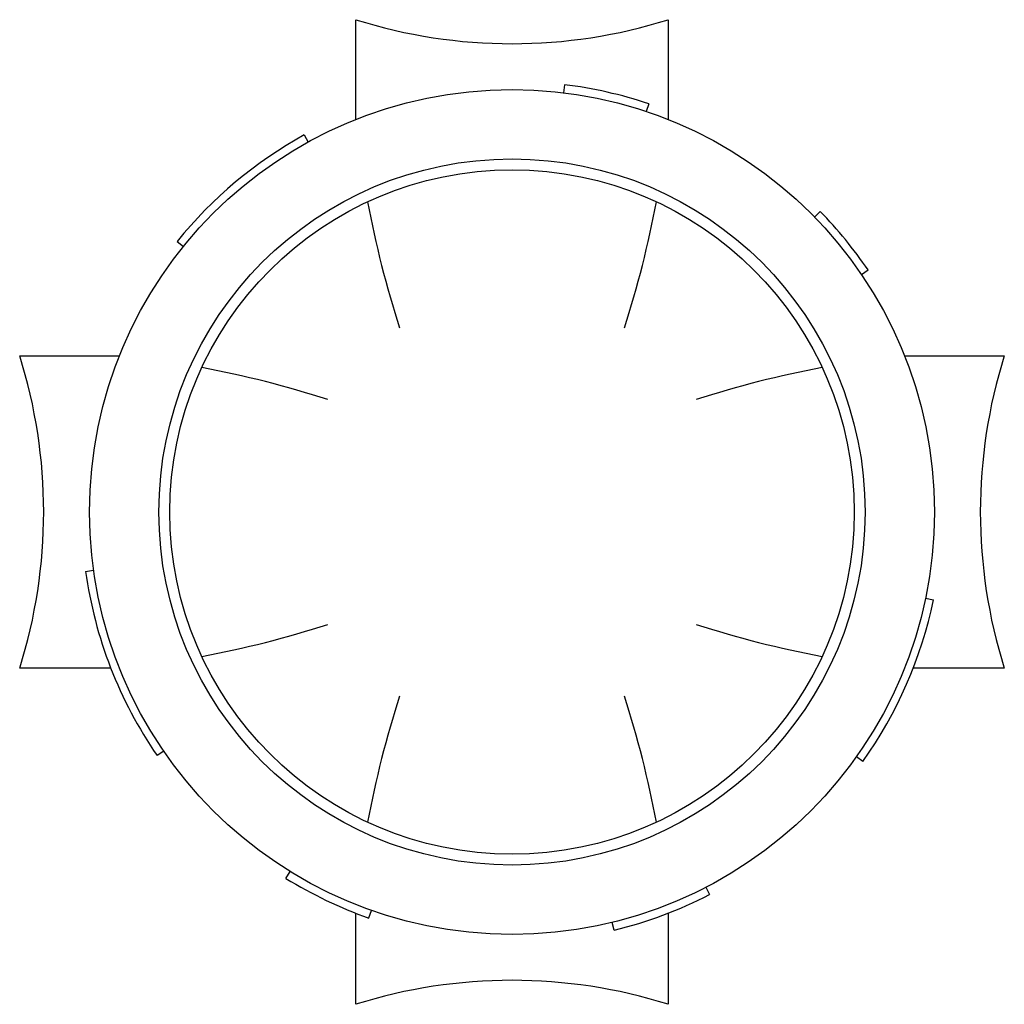
# Model space of a CAD drawing. Units: millimetres. Extents: x 2763.3 to 2852.5, y 1050.7 to 1139.9.
import ezdxf

# ---------------------------------------------------------------- set-up
doc = ezdxf.new("R2010")
doc.units = ezdxf.units.MM

# ---------------------------------------------------------------- blocks, each defined once
blk = doc.blocks.new('*U9')
for centre, start, end in [((22.412, -76.694), 100.5373, 107.939), ((22.412, 76.694), 252.061, 259.4627)]:
    blk.add_arc(centre, 91.314, start, end)
blk = doc.blocks.new('*U11')
at = {"color": 0, "linetype": 'ByBlock', "lineweight": -2, "transparency": 16777216}
for p, rotation in [((2807.864, 1117.655), 90), ((2785.474, 1095.265), 180), ((2807.864, 1072.875), 270.0000000000001)]:
    blk.add_blockref('*U9', p, dxfattribs=dict(at, rotation=rotation))
blk.add_blockref('*U9', (2830.254, 1095.265), dxfattribs=at)
blk = doc.blocks.new('0809')
for p, q in [((2812.609, 1133.977), (2812.52, 1133.253)), ((2820.249, 1132.248), (2820.017, 1131.556)), ((2789.037, 1129.422), (2789.389, 1128.783)), ((2835.79, 1122.491), (2835.268, 1121.982)), ((2777.533, 1119.784), (2778.101, 1119.325)), ((2839.513, 1116.784), (2840.117, 1117.195)), ((2769.235, 1089.886), (2769.958, 1089.986)), ((2845.33, 1087.452), (2846.044, 1087.303)), ((2776.312, 1073.605), (2775.71, 1073.192)), ((2839.655, 1072.673), (2839.061, 1073.096)), ((2787.384, 1062.073), (2787.767, 1062.695)), ((2825.431, 1061.264), (2825.766, 1060.615)), ((2794.891, 1058.485), (2795.134, 1059.173)), ((2817.124, 1057.379), (2816.951, 1058.088))]:
    blk.add_line(p, q)
for points in [[(2793.712, 1130.825), (2793.712, 1139.865, 0.153537), (2822.016, 1139.865), (2822.016, 1139.865), (2822.016, 1130.825)], [(2771.52, 1081.114), (2763.264, 1081.114, 0.153537), (2763.264, 1109.417), (2763.264, 1109.417), (2772.305, 1109.417)], [(2843.423, 1109.417), (2852.464, 1109.417, 0.153537), (2852.464, 1081.114), (2852.464, 1081.114), (2844.207, 1081.114)], [(2822.016, 1058.922), (2822.016, 1050.665, 0.153537), (2793.712, 1050.665), (2793.712, 1050.665), (2793.712, 1058.922)]]:
    blk.add_lwpolyline(points, format="xyb")
for radius in [38.272, 31.989, 30.998]:
    blk.add_circle((2807.864, 1095.265), radius)
for start, end in [(71.48572, 83.01237), (118.86361, 141.04854), (34.21257, 44.27215), (187.92862, 214.46982), (324.60059, 348.21991), (238.32504, 250.5716), (283.73492, 297.32313)]:
    blk.add_arc((2807.864, 1095.265), 39.002, start, end)
blk.add_blockref('*U11', (0, 0))

msp = doc.modelspace()

# ---------------------------------------------------------------- block references
msp.add_blockref('0809', (0, 0))

doc.saveas('drawing.dxf')
